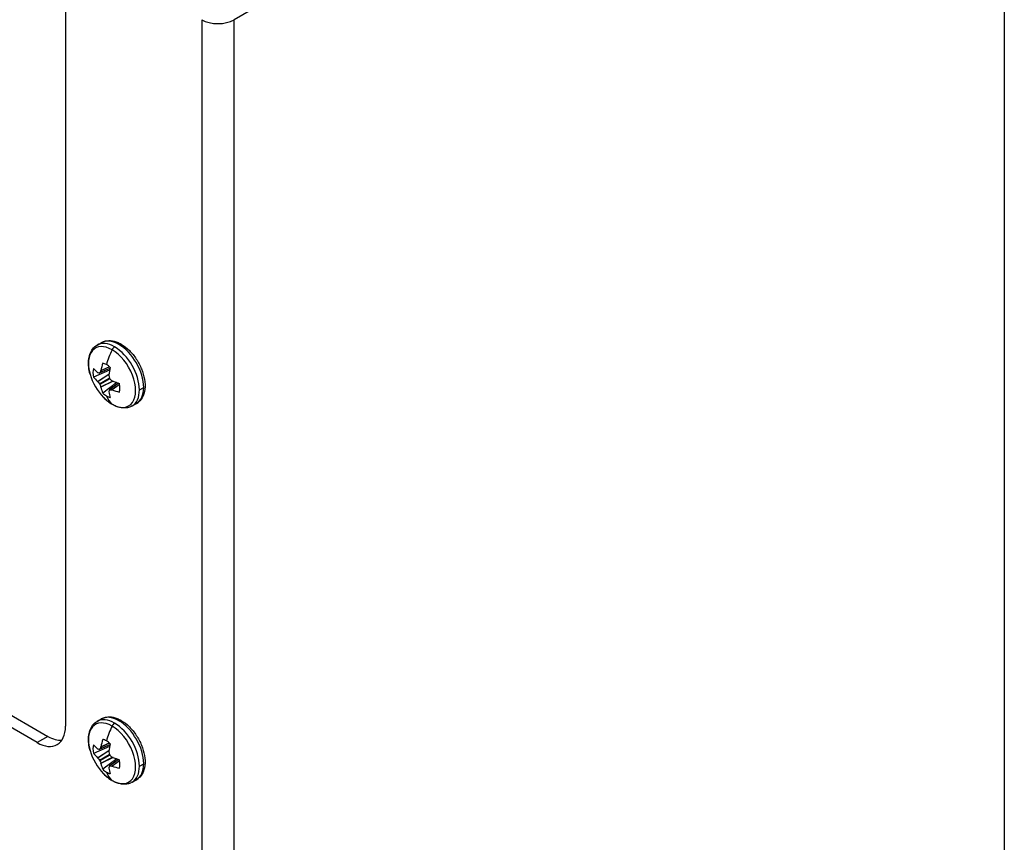
# Model space of a CAD drawing. Units: inches. Extents: x 0.2 to 63.3, y 0.2 to 48.2.
# Drawn here: x 56.5 to 59.6, y 35.9 to 38.5 of the extents above; entities that cross this region are included whole.
import ezdxf

# ---------------------------------------------------------------- set-up
doc = ezdxf.new("R2010")
doc.units = ezdxf.units.IN
doc.header["$MEASUREMENT"] = 0
doc.layers.add('TANGENT EDGES', color=7, linetype='Continuous')
doc.layers.add('VISIBLE', color=4, linetype='Continuous')

msp = doc.modelspace()

# ---------------------------------------------------------------- linework, layer by layer
at = {"layer": 'TANGENT EDGES'}
for p, q in [((57.0496, 38.4657), (57.0496, 30.7601)), ((57.151, 30.7601), (57.151, 38.4657)), ((56.7621, 37.3827), (56.735, 37.3701)), ((56.7354, 37.3712), (56.7614, 37.3833)), ((56.725, 37.3372), (56.7601, 37.3602)), ((56.7599, 37.3587), (56.7258, 37.3363)), ((56.732, 37.3647), (56.7635, 37.3783)), ((56.7307, 37.33), (56.7614, 37.3477)), ((56.7628, 37.3454), (56.732, 37.3277)), ((56.735, 37.3203), (56.7715, 37.3386)), ((56.7729, 37.338), (56.7354, 37.3191)), ((56.7903, 37.3319), (56.7628, 37.3115)), ((56.769, 37.3114), (56.7934, 37.3285)), ((56.7936, 37.3276), (56.77, 37.3111)), ((56.8553, 37.311), (56.8686, 37.3186)), ((56.57, 36.2301), (56.5362, 36.2106)), ((56.725, 36.1634), (56.7601, 36.1865)), ((56.7599, 36.185), (56.7258, 36.1626)), ((56.732, 36.191), (56.7635, 36.2046)), ((56.7621, 36.209), (56.735, 36.1964)), ((56.7354, 36.1975), (56.7614, 36.2096)), ((56.7307, 36.1563), (56.7614, 36.174)), ((56.7628, 36.1717), (56.732, 36.154)), ((56.735, 36.1465), (56.7715, 36.1649)), ((56.7729, 36.1643), (56.7354, 36.1454)), ((56.7903, 36.1582), (56.7628, 36.1378)), ((56.769, 36.1376), (56.7934, 36.1548)), ((56.7936, 36.1539), (56.77, 36.1374)), ((56.8553, 36.1373), (56.8686, 36.1449))]:
    msp.add_line(p, q, dxfattribs=at)
for centre, major_axis, start_param, end_param in [((56.7698, 37.3511), (-0.052, 0.09), -0.785398, 1.154438), ((56.7779, 37.3557), (-0.0547, 0.0948), -0.785398, 0), ((56.7911, 37.3633), (-0.0548, 0.0948), -0.785398, 0), ((56.7779, 37.4334), (-0.0072, -0.0125), -2.356194, -1.443557), ((56.7779, 37.3557), (-0.0547, 0.0948), 3.926991, 5.497787), ((56.7911, 37.441), (-0.0072, -0.0125), -3.141593, -2.356194), ((56.7911, 37.3633), (-0.0548, 0.0948), 3.926991, 5.497787), ((56.8649, 37.4059), (-0.0849, -0.1471), -1.443557, -1.143904), ((56.7698, 37.3511), (-0.052, 0.09), 2.356194, 5.497787), ((56.7911, 37.3633), (-0.0548, 0.0948), 3.141593, 3.926991), ((56.8649, 37.4059), (0.0849, 0.1471), 2.7147, 3.014354), ((56.7779, 37.3557), (-0.0547, 0.0948), 3.141593, 3.926991), ((56.7698, 37.3511), (-0.052, 0.09), 1.987155, 2.356194), ((56.7779, 37.2781), (0.0072, 0.0125), 3.014354, 3.141593), ((56.7698, 36.1773), (-0.052, 0.09), -0.785398, 1.154438), ((56.7779, 36.182), (-0.0548, 0.0948), -0.785398, 0), ((56.7911, 36.1896), (-0.0548, 0.0948), -0.785398, 0), ((56.7911, 36.2673), (-0.0072, -0.0125), -3.141593, -2.356194), ((56.7911, 36.1896), (-0.0548, 0.0948), 3.926991, 5.497787), ((56.8649, 36.2322), (-0.0849, -0.1471), -1.443557, -1.143904), ((56.7779, 36.2596), (-0.0072, -0.0125), -2.356194, -1.443557), ((56.7698, 36.1773), (-0.052, 0.09), 2.356194, 5.497787), ((56.7779, 36.182), (-0.0548, 0.0948), 3.926991, 5.497787), ((56.7779, 36.182), (-0.0548, 0.0948), 3.141593, 3.926991), ((56.7911, 36.1896), (-0.0548, 0.0948), 3.141593, 3.926991), ((56.7698, 36.1773), (-0.052, 0.09), 1.987155, 2.356194), ((56.8649, 36.2322), (0.0849, 0.1471), 2.7147, 3.014354), ((56.7779, 36.1043), (0.0072, 0.0125), 3.014354, 3.141593)]:
    msp.add_ellipse(centre, major_axis=major_axis, ratio=0.57735, start_param=start_param, end_param=end_param, dxfattribs=at)
at = {"layer": 'VISIBLE'}
for p, q in [((59.5532, 41.1285), (59.5532, 32.147)), ((58.4533, 39.2177), (57.151, 38.4657)), ((56.6245, 38.6091), (56.6245, 36.2616)), ((56.5362, 36.2106), (54.2381, 37.5374)), ((56.7231, 37.4505), (56.7364, 37.4582)), ((56.7622, 37.3722), (56.7119, 37.3508)), ((56.725, 37.3652), (56.7258, 37.3648)), ((56.7307, 37.3639), (56.7313, 37.364)), ((56.7634, 37.3779), (56.7313, 37.364)), ((56.7313, 37.364), (56.732, 37.3647)), ((56.735, 37.3701), (56.7354, 37.3712)), ((56.7596, 37.3572), (56.7597, 37.3559)), ((56.7258, 37.3363), (56.725, 37.3372)), ((56.732, 37.3277), (56.7307, 37.33)), ((56.7354, 37.3191), (56.735, 37.3203)), ((56.7843, 37.3339), (56.7407, 37.301)), ((56.7898, 37.332), (56.7618, 37.3112)), ((56.769, 37.3398), (56.77, 37.3392)), ((56.7597, 37.306), (56.7596, 37.3051)), ((56.7618, 37.3112), (56.7614, 37.3107)), ((56.7628, 37.3115), (56.7618, 37.3112)), ((56.77, 37.3111), (56.769, 37.3114)), ((56.8326, 37.2609), (56.8459, 37.2685)), ((55.9274, 36.6011), (56.57, 36.2301)), ((56.7231, 36.2768), (56.7364, 36.2845)), ((56.7622, 36.1984), (56.7119, 36.1771)), ((56.725, 36.1915), (56.7258, 36.1911)), ((56.7307, 36.1902), (56.7313, 36.1903)), ((56.7634, 36.2042), (56.7313, 36.1903)), ((56.7313, 36.1903), (56.732, 36.191)), ((56.735, 36.1964), (56.7354, 36.1975)), ((56.7596, 36.1835), (56.7597, 36.1822)), ((56.7258, 36.1626), (56.725, 36.1634)), ((56.732, 36.154), (56.7307, 36.1563)), ((56.7843, 36.1601), (56.7407, 36.1273)), ((56.7898, 36.1583), (56.7618, 36.1375)), ((56.769, 36.1661), (56.77, 36.1654)), ((56.7354, 36.1454), (56.735, 36.1465)), ((56.7597, 36.1323), (56.7596, 36.1314)), ((56.7618, 36.1375), (56.7614, 36.137)), ((56.7628, 36.1378), (56.7618, 36.1375)), ((56.77, 36.1374), (56.769, 36.1376)), ((56.8326, 36.0872), (56.8459, 36.0948))]:
    msp.add_line(p, q, dxfattribs=at)
for centre in [(56.8649, 37.4059), (56.8649, 36.2322)]:
    msp.add_arc(centre, 0.1699, 195.6777, 224.3223, dxfattribs=at)
for centre, major_axis, ratio, start_param, end_param in [((57.1003, 38.495), (-0.0717, 0), 0.57735, 0.785398, 2.356194), ((56.8632, 37.4071), (0.0963, 0.1399), 0.625473, 2.05996, 2.215026), ((56.7524, 37.341), (-0.0298, 0.0516), 0.57735, -0.785398, -0.503956), ((56.7524, 37.341), (-0.0298, 0.0516), 0.57735, -1.066841, -0.785398), ((56.8669, 37.4049), (-0.0741, -0.1529), 0.524834, -1.169231, -1.014165), ((56.7524, 37.341), (-0.0298, 0.0516), 0.57735, 0.503956, 1.066841), ((56.865, 37.4081), (0.1694, -0.0123), 0.524834, -2.660054, -2.504988), ((56.865, 37.4039), (-0.1693, -0.0134), 0.625473, 0.39394, 0.549007), ((56.8621, 37.4184), (0.1654, 0.0365), 0.260951, 3.687896, 3.73866), ((56.8571, 37.4155), (0.1313, 0.107), 0.36159, 2.385842, 2.436606), ((56.8743, 37.4055), (-0.0069, -0.1692), 0.701155, -1.244728, -1.193963), ((56.7928, 37.3643), (0.0221, -0.0383), 0.57735, -2.216678, -2.117554), ((56.8621, 37.3985), (-0.1588, 0.0589), 0.801793, 0.893042, 0.943806), ((56.8571, 37.4072), (0.0284, 0.167), 0.801793, 2.197787, 2.248551), ((56.8632, 37.4071), (0.0963, 0.1399), 0.625473, 2.592586, 2.747652), ((56.8692, 37.4143), (0.15, -0.0787), 0.701155, -1.947629, -1.896865), ((56.865, 37.4081), (0.1694, -0.0123), 0.524834, -2.127428, -1.972362), ((56.7928, 37.3643), (0.0221, -0.0383), 0.57735, -1.024038, -0.924915), ((56.7524, 37.341), (-0.0298, 0.0516), 0.57735, 3.926991, 4.208433), ((56.7524, 37.341), (-0.0298, 0.0516), 0.57735, 2.074752, 2.356194), ((56.7524, 37.341), (-0.0298, 0.0516), 0.57735, 2.356194, 2.637637), ((56.8669, 37.4049), (-0.0741, -0.1529), 0.524834, -0.636605, -0.481539), ((56.8743, 37.3973), (-0.1143, -0.125), 0.260951, -0.597068, -0.546303), ((56.8692, 37.3944), (-0.1583, -0.0602), 0.36159, 0.704987, 0.755751), ((56.865, 37.4039), (-0.1693, -0.0134), 0.625473, 0.926567, 1.081633), ((56.7524, 37.341), (-0.0298, 0.0516), 0.57735, 3.645548, 3.926991), ((56.5362, 36.3127), (0.0625, -0.1083), 0.57735, 0, 0.785398), ((56.57, 36.3322), (0.0625, -0.1083), 0.57735, -0.785398, -0.273806), ((56.8632, 36.2334), (0.0963, 0.1399), 0.625473, 2.05996, 2.215026), ((56.7524, 36.1673), (-0.0298, 0.0516), 0.57735, -0.785398, -0.503956), ((56.7524, 36.1673), (-0.0298, 0.0516), 0.57735, -1.066841, -0.785398), ((56.5362, 36.3127), (0.0625, -0.1083), 0.57735, -0.785398, 0), ((56.7524, 36.1673), (-0.0298, 0.0516), 0.57735, 0.503956, 1.066841), ((56.865, 36.2344), (0.1694, -0.0123), 0.524834, -2.660054, -2.504988), ((56.8621, 36.2447), (0.1654, 0.0365), 0.260951, 3.687896, 3.73866), ((56.8571, 36.2418), (0.1313, 0.107), 0.36159, 2.385842, 2.436606), ((56.8669, 36.2312), (-0.0741, -0.1529), 0.524834, -1.169231, -1.014165), ((56.8743, 36.2318), (-0.0069, -0.1692), 0.701155, -1.244728, -1.193963), ((56.7928, 36.1906), (0.0221, -0.0383), 0.57735, -2.216678, -2.117554), ((56.865, 36.2302), (-0.1693, -0.0134), 0.625473, 0.39394, 0.549007), ((56.8621, 36.2248), (-0.1588, 0.0589), 0.801793, 0.893042, 0.943806), ((56.8571, 36.2335), (0.0284, 0.167), 0.801793, 2.197787, 2.248551), ((56.8692, 36.2405), (0.15, -0.0787), 0.701155, -1.947629, -1.896865), ((56.865, 36.2344), (0.1694, -0.0123), 0.524834, -2.127428, -1.972362), ((56.7928, 36.1906), (0.0221, -0.0383), 0.57735, -1.024038, -0.924915), ((56.7524, 36.1673), (-0.0298, 0.0516), 0.57735, 3.926991, 4.208433), ((56.8632, 36.2334), (0.0963, 0.1399), 0.625473, 2.592586, 2.747652), ((56.7524, 36.1673), (-0.0298, 0.0516), 0.57735, 2.074752, 2.356194), ((56.8669, 36.2312), (-0.0741, -0.1529), 0.524834, -0.636605, -0.481539), ((56.8743, 36.2236), (-0.1143, -0.125), 0.260951, -0.597068, -0.546303), ((56.8692, 36.2207), (-0.1583, -0.0602), 0.36159, 0.704987, 0.755751), ((56.865, 36.2302), (-0.1693, -0.0134), 0.625473, 0.926567, 1.081633), ((56.7524, 36.1673), (-0.0298, 0.0516), 0.57735, 3.645548, 3.926991), ((56.7524, 36.1673), (-0.0298, 0.0516), 0.57735, 2.356194, 2.637637)]:
    msp.add_ellipse(centre, major_axis=major_axis, ratio=ratio, start_param=start_param, end_param=end_param, dxfattribs=at)
for points, knots in [([(56.7013, 37.36), (56.6993, 37.3674), (56.6978, 37.3747), (56.6962, 37.389), (56.696, 37.396), (56.6972, 37.4095), (56.6984, 37.4159), (56.7026, 37.428), (56.7056, 37.4336), (56.7131, 37.4433), (56.7178, 37.4475), (56.7231, 37.4505)], [2.772553, 2.772553, 2.772553, 2.772553, 3.003441, 3.003441, 3.234328, 3.234328, 3.465216, 3.465216, 3.696103, 3.696103, 3.926991, 3.926991, 3.926991, 3.926991]), ([(56.7364, 37.4582), (56.74, 37.4603), (56.7439, 37.4619), (56.752, 37.464), (56.7562, 37.4645), (56.7647, 37.4646), (56.769, 37.4642), (56.7775, 37.4624), (56.7817, 37.4612), (56.7901, 37.4579), (56.7943, 37.4558), (56.7983, 37.4535)], [3.9269908, 3.9269908, 3.9269908, 3.9269908, 4.0840704, 4.0840704, 4.2411501, 4.2411501, 4.3982297, 4.3982297, 4.5553093, 4.5553093, 4.712389, 4.712389, 4.712389, 4.712389]), ([(56.7983, 37.4535), (56.8072, 37.4483), (56.8158, 37.4416), (56.8318, 37.4259), (56.8391, 37.4168), (56.852, 37.3973), (56.8575, 37.3869), (56.8661, 37.3656), (56.8693, 37.3547), (56.8729, 37.3333), (56.8733, 37.3228), (56.8709, 37.3033), (56.8682, 37.2943), (56.8596, 37.2796), (56.8542, 37.2737), (56.847, 37.2692), (56.8465, 37.2689), (56.8459, 37.2685)], [4.712389, 4.712389, 4.712389, 4.712389, 5.054143, 5.054143, 5.394899, 5.394899, 5.732923, 5.732923, 6.071664, 6.071664, 6.413759, 6.413759, 6.750648, 6.750648, 7.043422, 7.043422, 7.068583, 7.068583, 7.068583, 7.068583]), ([(56.7614, 37.3477), (56.7615, 37.3474), (56.7617, 37.347), (56.7618, 37.3467), (56.762, 37.3463), (56.7622, 37.346), (56.7625, 37.3457), (56.7626, 37.3456), (56.7627, 37.3455), (56.7628, 37.3454)], [0, 0, 0, 0, 0.00002970075, 0.00002970075, 0.00002970075, 0.00005940297, 0.00005940297, 0.00005940297, 0.00006914909, 0.00006914909, 0.00006914909, 0.00006914909]), ([(56.7707, 37.2656), (56.7688, 37.2667), (56.7669, 37.2679), (56.7631, 37.2704), (56.7612, 37.2717), (56.7575, 37.2745), (56.7557, 37.2759), (56.7521, 37.279), (56.7503, 37.2805), (56.7468, 37.2838), (56.745, 37.2855), (56.7433, 37.2872)], [1.5707963, 1.5707963, 1.5707963, 1.5707963, 1.6446043, 1.6446043, 1.7184122, 1.7184122, 1.7922201, 1.7922201, 1.866028, 1.866028, 1.939836, 1.939836, 1.939836, 1.939836]), ([(56.8326, 37.2609), (56.829, 37.2588), (56.8251, 37.2572), (56.817, 37.2551), (56.8128, 37.2545), (56.8044, 37.2544), (56.8001, 37.2549), (56.7916, 37.2566), (56.7873, 37.2579), (56.7789, 37.2612), (56.7748, 37.2632), (56.7707, 37.2656)], [0.7853982, 0.7853982, 0.7853982, 0.7853982, 0.9424778, 0.9424778, 1.0995574, 1.0995574, 1.2566371, 1.2566371, 1.4137167, 1.4137167, 1.5707963, 1.5707963, 1.5707963, 1.5707963]), ([(56.7013, 36.1863), (56.6993, 36.1936), (56.6978, 36.201), (56.6962, 36.2153), (56.696, 36.2223), (56.6972, 36.2358), (56.6984, 36.2422), (56.7026, 36.2542), (56.7056, 36.2598), (56.7131, 36.2696), (56.7178, 36.2737), (56.7231, 36.2768)], [2.772553, 2.772553, 2.772553, 2.772553, 3.003441, 3.003441, 3.234328, 3.234328, 3.465216, 3.465216, 3.696103, 3.696103, 3.926991, 3.926991, 3.926991, 3.926991]), ([(56.7364, 36.2845), (56.74, 36.2866), (56.7439, 36.2881), (56.752, 36.2903), (56.7562, 36.2908), (56.7647, 36.2909), (56.769, 36.2905), (56.7775, 36.2887), (56.7817, 36.2875), (56.7901, 36.2841), (56.7943, 36.2821), (56.7983, 36.2798)], [3.9269908, 3.9269908, 3.9269908, 3.9269908, 4.0840704, 4.0840704, 4.2411501, 4.2411501, 4.3982297, 4.3982297, 4.5553093, 4.5553093, 4.712389, 4.712389, 4.712389, 4.712389]), ([(56.7983, 36.2798), (56.8072, 36.2746), (56.8158, 36.2679), (56.8318, 36.2522), (56.8391, 36.2431), (56.852, 36.2236), (56.8575, 36.2132), (56.8661, 36.1919), (56.8693, 36.181), (56.8729, 36.1596), (56.8733, 36.1491), (56.8709, 36.1296), (56.8682, 36.1206), (56.8596, 36.1059), (56.8542, 36.1), (56.847, 36.0955), (56.8465, 36.0951), (56.8459, 36.0948)], [4.712389, 4.712389, 4.712389, 4.712389, 5.054143, 5.054143, 5.394899, 5.394899, 5.732923, 5.732923, 6.071664, 6.071664, 6.413759, 6.413759, 6.750648, 6.750648, 7.043422, 7.043422, 7.068583, 7.068583, 7.068583, 7.068583]), ([(56.7614, 36.174), (56.7615, 36.1737), (56.7617, 36.1733), (56.7618, 36.1729), (56.762, 36.1726), (56.7622, 36.1723), (56.7625, 36.172), (56.7626, 36.1719), (56.7627, 36.1718), (56.7628, 36.1717)], [0, 0, 0, 0, 0.00002970075, 0.00002970075, 0.00002970075, 0.00005940297, 0.00005940297, 0.00005940297, 0.00006914909, 0.00006914909, 0.00006914909, 0.00006914909]), ([(56.7707, 36.0919), (56.7688, 36.093), (56.7669, 36.0942), (56.7631, 36.0967), (56.7612, 36.098), (56.7575, 36.1008), (56.7557, 36.1022), (56.7521, 36.1052), (56.7503, 36.1068), (56.7468, 36.1101), (56.745, 36.1118), (56.7433, 36.1135)], [1.5707963, 1.5707963, 1.5707963, 1.5707963, 1.6446043, 1.6446043, 1.7184122, 1.7184122, 1.7922201, 1.7922201, 1.866028, 1.866028, 1.939836, 1.939836, 1.939836, 1.939836]), ([(56.8326, 36.0872), (56.829, 36.0851), (56.8251, 36.0835), (56.817, 36.0814), (56.8128, 36.0808), (56.8044, 36.0807), (56.8001, 36.0812), (56.7916, 36.0829), (56.7873, 36.0842), (56.7789, 36.0875), (56.7748, 36.0895), (56.7707, 36.0919)], [0.7853982, 0.7853982, 0.7853982, 0.7853982, 0.9424778, 0.9424778, 1.0995574, 1.0995574, 1.2566371, 1.2566371, 1.4137167, 1.4137167, 1.5707963, 1.5707963, 1.5707963, 1.5707963])]:
    msp.add_open_spline(points, degree=3, knots=knots, dxfattribs=at)

doc.saveas('drawing.dxf')
